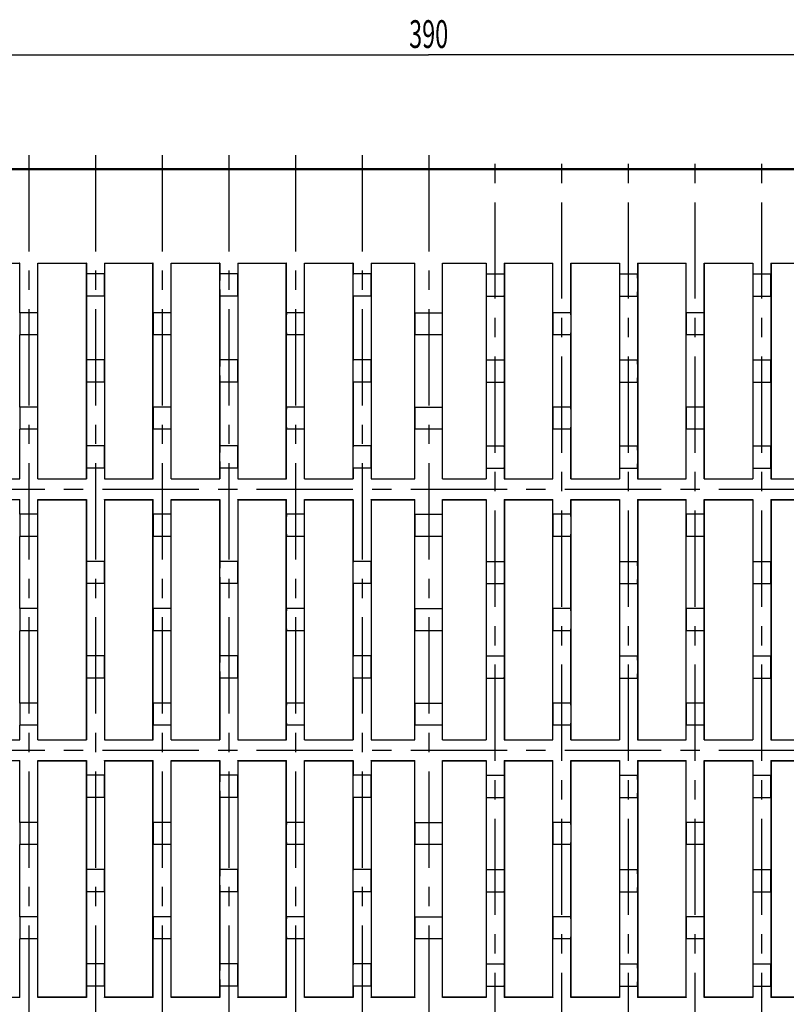
# Model space of a CAD drawing. Units: millimetres. Extents: x 0 to 841, y 0 to 594.
# Drawn here: x 280 to 418, y 289 to 466 of the extents above; entities that cross this region are included whole.
import ezdxf
from ezdxf.enums import TextEntityAlignment as Align

# ---------------------------------------------------------------- set-up
doc = ezdxf.new("R2010")
doc.units = ezdxf.units.MM
doc.header["$LTSCALE"] = 46.255
doc.linetypes.add('CENTER', pattern=[0.6, 0.375, -0.075, 0.075, -0.075])
doc.layers.get('0').update_dxf_attribs({"linetype": 'CONTINUOUS'})
for name, color, linetype in [('02___PRT_ALL_AXES', 7, 'CONTINUOUS'), ('06___PRT_ALL_SURFS', 7, 'CONTINUOUS'), ('DIMS', 7, 'CONTINUOUS')]:
    doc.layers.add(name, color=color, linetype=linetype)
doc.styles.get("Standard").update_dxf_attribs({"font": 'txt', "width": 0.5})
doc.dimstyles.new('DIMSTYLE_1', dxfattribs={"dimtxt": 5, "dimasz": 3, "dimexe": 0.18, "dimexo": 0.0625, "dimgap": 0.09, "dimtad": 1, "dimdsep": 46, "dimtxsty": 'Standard', "dimblk": '_FILLED', "dimblk1": '_FILLED', "dimblk2": '_FILLED', "dimcen": 0.09, "dimadec": 0, "dimazin": 0, "dimtp": 0.01, "dimtm": 0.01, "dimtfac": 1, "dimtofl": 0, "dimtmove": 0, "dimatfit": 3, "dimldrblk": '_FILLED', "dimfxl": 1, "dimtolj": 1, "dimarcsym": 0})

# ---------------------------------------------------------------- blocks, each defined once
blk = doc.blocks.new('_FILLED')
at = {"color": 0, "linetype": 'ByBlock'}
blk.add_solid([(0, 0), (-1, 0.2), (-1, -0.2)], dxfattribs=at)
blk = doc.blocks.new('*D1')
at = {"layer": 'DIMS', "color": 2, "linetype": 'Continuous'}
for p, q in [((158.62, 438.41), (158.62, 460.95)), ((158.62, 459.95), (353.62, 459.95)), ((548.62, 459.95), (353.62, 459.95)), ((548.62, 438.41), (548.62, 460.95))]:
    blk.add_line(p, q, dxfattribs=at)
at = {"layer": 'DIMS', "color": 2, "linetype": 'Continuous', "xscale": 3, "yscale": 3, "zscale": 3, "rotation": 180}
blk.add_blockref('_FILLED', (158.62, 459.95), dxfattribs=at)
at = {"layer": 'DIMS', "color": 2, "linetype": 'Continuous', "xscale": 3, "yscale": 3, "zscale": 3}
blk.add_blockref('_FILLED', (548.62, 459.95), dxfattribs=at)
at = {"layer": 'DIMS', "color": 2, "linetype": 'Continuous', "width": 0.619863}
blk.add_text('390', height=5, dxfattribs=at).set_placement((353.62, 461.2), align=Align.CENTER)

msp = doc.modelspace()

# ---------------------------------------------------------------- linework, layer by layer
at = {"color": 7, "linetype": 'Continuous'}
for p, q in [((547.621, 439.412), (159.621, 439.412)), ((547.446, 439.237), (159.795, 439.237)), ((271.24, 422.442), (280.001, 422.442)), ((280.001, 422.442), (279.971, 422.412)), ((280.001, 413.512), (280.001, 422.442)), ((283.24, 413.512), (283.24, 422.442)), ((283.24, 422.442), (283.271, 422.412)), ((283.24, 422.442), (292.001, 422.442)), ((283.271, 383.612), (283.271, 422.412)), ((283.271, 422.412), (291.971, 422.412)), ((292.001, 422.442), (291.971, 422.412)), ((291.971, 422.412), (291.971, 383.612)), ((292.001, 422.442), (292.001, 420.512)), ((295.24, 422.442), (295.24, 420.512)), ((295.24, 422.442), (295.271, 422.412)), ((295.24, 422.442), (304.001, 422.442)), ((295.271, 422.412), (295.271, 383.612)), ((295.271, 422.412), (303.971, 422.412)), ((304.001, 422.442), (303.971, 422.412)), ((303.971, 383.612), (303.971, 422.412)), ((304.001, 413.512), (304.001, 422.442)), ((307.24, 413.512), (307.24, 422.442)), ((307.24, 422.442), (307.271, 422.412)), ((307.24, 422.442), (316.001, 422.442)), ((307.271, 383.612), (307.271, 422.412)), ((307.271, 422.412), (315.971, 422.412)), ((316.001, 422.442), (315.971, 422.412)), ((315.971, 422.412), (315.971, 383.612)), ((316.001, 422.442), (316.001, 420.512)), ((319.24, 422.442), (319.24, 420.512)), ((319.24, 422.442), (319.271, 422.412)), ((319.24, 422.442), (328.001, 422.442)), ((319.271, 422.412), (319.271, 383.612)), ((319.271, 422.412), (327.971, 422.412)), ((328.001, 422.442), (327.971, 422.412)), ((327.971, 383.612), (327.971, 422.412)), ((328.001, 413.512), (328.001, 422.442)), ((331.24, 413.512), (331.24, 422.442)), ((331.24, 422.442), (331.271, 422.412)), ((331.24, 422.442), (340.001, 422.442)), ((331.271, 383.612), (331.271, 422.412)), ((331.271, 422.412), (339.971, 422.412)), ((340.001, 422.442), (339.971, 422.412)), ((339.971, 422.412), (339.971, 383.612)), ((340.001, 422.442), (340.001, 420.512)), ((343.24, 422.442), (343.24, 420.512)), ((343.24, 422.442), (343.271, 422.412)), ((343.24, 422.442), (351.151, 422.442)), ((343.271, 422.412), (343.271, 383.612)), ((343.271, 422.412), (351.121, 422.412)), ((351.151, 422.442), (351.121, 422.412)), ((351.121, 383.612), (351.121, 422.412)), ((351.151, 413.512), (351.151, 422.442)), ((356.09, 422.442), (356.121, 422.412)), ((356.09, 422.442), (364.001, 422.442)), ((356.121, 383.612), (356.121, 422.412)), ((356.121, 422.412), (363.971, 422.412)), ((364.001, 422.442), (363.971, 422.412)), ((363.971, 422.412), (363.971, 383.612)), ((364.001, 422.442), (364.001, 420.512)), ((367.24, 422.442), (367.24, 420.512)), ((367.24, 422.442), (367.271, 422.412)), ((367.24, 422.442), (376.001, 422.442)), ((367.271, 422.412), (367.271, 383.612)), ((367.271, 422.412), (375.971, 422.412)), ((376.001, 422.442), (375.971, 422.412)), ((375.971, 383.612), (375.971, 422.412)), ((379.24, 422.442), (379.271, 422.412)), ((379.24, 422.442), (388.001, 422.442)), ((379.271, 383.612), (379.271, 422.412)), ((379.271, 422.412), (387.971, 422.412)), ((388.001, 422.442), (387.971, 422.412)), ((387.971, 422.412), (387.971, 383.612)), ((388.001, 422.442), (388.001, 420.512)), ((391.24, 422.442), (391.24, 420.512)), ((391.24, 422.442), (400.001, 422.442)), ((391.24, 422.442), (391.271, 422.412)), ((391.271, 422.412), (391.271, 383.612)), ((391.271, 422.412), (399.971, 422.412)), ((400.001, 422.442), (399.971, 422.412)), ((399.971, 383.612), (399.971, 422.412)), ((403.24, 422.442), (412.001, 422.442)), ((403.24, 422.442), (403.271, 422.412)), ((403.271, 383.612), (403.271, 422.412)), ((403.271, 422.412), (411.971, 422.412)), ((412.001, 422.442), (411.971, 422.412)), ((411.971, 422.412), (411.971, 383.612)), ((412.001, 422.442), (412.001, 420.512)), ((415.24, 422.442), (415.24, 420.512)), ((415.24, 422.442), (424.001, 422.442)), ((415.24, 422.442), (415.271, 422.412)), ((415.271, 422.412), (415.271, 383.612)), ((415.271, 422.412), (423.971, 422.412)), ((283.24, 413.512), (280.001, 413.512)), ((307.24, 413.512), (304.001, 413.512)), ((331.24, 413.512), (328.001, 413.512)), ((351.151, 413.512), (356.09, 413.512)), ((280.001, 396.512), (280.001, 409.512)), ((283.24, 409.512), (280.001, 409.512)), ((283.24, 396.512), (283.24, 409.512)), ((304.001, 396.512), (304.001, 409.512)), ((307.24, 409.512), (304.001, 409.512)), ((307.24, 396.512), (307.24, 409.512)), ((328.001, 396.512), (328.001, 409.512)), ((331.24, 409.512), (328.001, 409.512)), ((331.24, 396.512), (331.24, 409.512)), ((351.151, 396.512), (351.151, 409.512)), ((356.09, 409.512), (351.151, 409.512)), ((283.24, 396.512), (280.001, 396.512)), ((307.24, 396.512), (304.001, 396.512)), ((331.24, 396.512), (328.001, 396.512)), ((351.151, 396.512), (356.09, 396.512)), ((280.001, 383.581), (280.001, 392.512)), ((283.24, 392.512), (280.001, 392.512)), ((283.24, 383.581), (283.24, 392.512)), ((304.001, 383.581), (304.001, 392.512)), ((307.24, 392.512), (304.001, 392.512)), ((307.24, 383.581), (307.24, 392.512)), ((328.001, 383.581), (328.001, 392.512)), ((331.24, 392.512), (328.001, 392.512)), ((331.24, 383.581), (331.24, 392.512)), ((351.151, 383.581), (351.151, 392.512)), ((356.09, 392.512), (351.151, 392.512)), ((356.09, 383.581), (356.09, 392.512)), ((376.001, 383.581), (376.001, 392.512)), ((379.24, 383.581), (379.24, 392.512)), ((400.001, 383.581), (400.001, 392.512)), ((403.24, 383.581), (403.24, 392.512)), ((292.001, 385.512), (292.001, 383.581)), ((295.24, 385.512), (295.24, 383.581)), ((316.001, 385.512), (316.001, 383.581)), ((319.24, 385.512), (319.24, 383.581)), ((340.001, 385.512), (340.001, 383.581)), ((343.24, 385.512), (343.24, 383.581)), ((364.001, 385.512), (364.001, 383.581)), ((367.24, 385.512), (367.24, 383.581)), ((388.001, 385.512), (388.001, 383.581)), ((391.24, 385.512), (391.24, 383.581)), ((412.001, 385.512), (412.001, 383.581)), ((415.24, 385.512), (415.24, 383.581)), ((271.24, 383.581), (280.001, 383.581)), ((280.001, 383.581), (279.971, 383.612)), ((283.271, 383.612), (283.24, 383.581)), ((283.24, 383.581), (292.001, 383.581)), ((283.271, 383.612), (291.971, 383.612)), ((292.001, 383.581), (291.971, 383.612)), ((295.24, 383.581), (295.271, 383.612)), ((295.24, 383.581), (304.001, 383.581)), ((295.271, 383.612), (303.971, 383.612)), ((304.001, 383.581), (303.971, 383.612)), ((307.271, 383.612), (307.24, 383.581)), ((307.24, 383.581), (316.001, 383.581)), ((307.271, 383.612), (315.971, 383.612)), ((316.001, 383.581), (315.971, 383.612)), ((319.24, 383.581), (319.271, 383.612)), ((319.24, 383.581), (328.001, 383.581)), ((319.271, 383.612), (327.971, 383.612)), ((328.001, 383.581), (327.971, 383.612)), ((331.271, 383.612), (331.24, 383.581)), ((331.24, 383.581), (340.001, 383.581)), ((331.271, 383.612), (339.971, 383.612)), ((340.001, 383.581), (339.971, 383.612)), ((343.24, 383.581), (343.271, 383.612)), ((343.24, 383.581), (351.151, 383.581)), ((343.271, 383.612), (351.121, 383.612)), ((351.121, 383.612), (351.151, 383.581)), ((356.09, 383.581), (356.121, 383.612)), ((356.09, 383.581), (364.001, 383.581)), ((356.121, 383.612), (363.971, 383.612)), ((364.001, 383.581), (363.971, 383.612)), ((367.24, 383.581), (367.271, 383.612)), ((367.24, 383.581), (376.001, 383.581)), ((367.271, 383.612), (375.971, 383.612)), ((375.971, 383.612), (376.001, 383.581)), ((379.24, 383.581), (379.271, 383.612)), ((379.24, 383.581), (388.001, 383.581)), ((379.271, 383.612), (387.971, 383.612)), ((388.001, 383.581), (387.971, 383.612)), ((391.24, 383.581), (391.271, 383.612)), ((391.24, 383.581), (400.001, 383.581)), ((391.271, 383.612), (399.971, 383.612)), ((399.971, 383.612), (400.001, 383.581)), ((403.24, 383.581), (403.271, 383.612)), ((403.24, 383.581), (412.001, 383.581)), ((403.271, 383.612), (411.971, 383.612)), ((412.001, 383.581), (411.971, 383.612)), ((415.24, 383.581), (415.271, 383.612)), ((415.24, 383.581), (424.001, 383.581)), ((415.271, 383.612), (423.971, 383.612)), ((271.24, 379.842), (280.001, 379.842)), ((280.001, 379.842), (279.971, 379.812)), ((280.001, 377.212), (280.001, 379.842)), ((283.24, 377.212), (283.24, 379.842)), ((283.271, 379.812), (283.24, 379.842)), ((283.24, 379.842), (292.001, 379.842)), ((283.271, 336.612), (283.271, 379.812)), ((283.271, 379.812), (291.971, 379.812)), ((291.971, 379.812), (292.001, 379.842)), ((291.971, 379.812), (291.971, 336.612)), ((292.001, 379.842), (292.001, 368.712)), ((295.24, 379.842), (295.24, 368.712)), ((295.271, 379.812), (295.24, 379.842)), ((295.24, 379.842), (304.001, 379.842)), ((295.271, 379.812), (295.271, 336.612)), ((295.271, 379.812), (303.971, 379.812)), ((304.001, 379.842), (303.971, 379.812)), ((303.971, 336.612), (303.971, 379.812)), ((304.001, 377.212), (304.001, 379.842)), ((307.24, 377.212), (307.24, 379.842)), ((307.271, 379.812), (307.24, 379.842)), ((307.24, 379.842), (316.001, 379.842)), ((307.271, 336.612), (307.271, 379.812)), ((307.271, 379.812), (315.971, 379.812)), ((315.971, 379.812), (316.001, 379.842)), ((315.971, 379.812), (315.971, 336.612)), ((316.001, 379.842), (316.001, 368.712)), ((319.24, 379.842), (319.24, 368.712)), ((319.271, 379.812), (319.24, 379.842)), ((319.24, 379.842), (328.001, 379.842)), ((319.271, 379.812), (319.271, 336.612)), ((319.271, 379.812), (327.971, 379.812)), ((328.001, 379.842), (327.971, 379.812)), ((327.971, 336.612), (327.971, 379.812)), ((328.001, 377.212), (328.001, 379.842)), ((331.24, 377.212), (331.24, 379.842)), ((331.271, 379.812), (331.24, 379.842)), ((331.24, 379.842), (340.001, 379.842)), ((331.271, 336.612), (331.271, 379.812)), ((331.271, 379.812), (339.971, 379.812)), ((339.971, 379.812), (340.001, 379.842)), ((339.971, 379.812), (339.971, 336.612)), ((340.001, 379.842), (340.001, 368.712)), ((343.24, 379.842), (343.24, 368.712)), ((343.271, 379.812), (343.24, 379.842)), ((343.24, 379.842), (351.151, 379.842)), ((343.271, 379.812), (343.271, 336.612)), ((343.271, 379.812), (351.121, 379.812)), ((351.121, 379.812), (351.151, 379.842)), ((351.121, 336.612), (351.121, 379.812)), ((351.151, 377.212), (351.151, 379.842)), ((356.09, 377.212), (356.09, 379.842)), ((356.09, 379.842), (356.121, 379.812)), ((356.09, 379.842), (364.001, 379.842)), ((356.121, 336.612), (356.121, 379.812)), ((356.121, 379.812), (363.971, 379.812)), ((363.971, 379.812), (364.001, 379.842)), ((363.971, 379.812), (363.971, 336.612)), ((364.001, 379.842), (364.001, 368.712)), ((367.24, 379.842), (367.24, 368.712)), ((367.271, 379.812), (367.24, 379.842)), ((367.24, 379.842), (376.001, 379.842)), ((367.271, 379.812), (367.271, 336.612)), ((367.271, 379.812), (375.971, 379.812)), ((375.971, 379.812), (376.001, 379.842)), ((375.971, 336.612), (375.971, 379.812)), ((376.001, 377.212), (376.001, 379.842)), ((379.24, 377.212), (379.24, 379.842)), ((379.24, 379.842), (379.271, 379.812)), ((379.24, 379.842), (388.001, 379.842)), ((379.271, 336.612), (379.271, 379.812)), ((379.271, 379.812), (387.971, 379.812)), ((387.971, 379.812), (388.001, 379.842)), ((387.971, 379.812), (387.971, 336.612)), ((388.001, 379.842), (388.001, 368.712)), ((391.24, 379.842), (391.24, 368.712)), ((391.24, 379.842), (400.001, 379.842)), ((391.271, 379.812), (391.24, 379.842)), ((391.271, 379.812), (391.271, 336.612)), ((391.271, 379.812), (399.971, 379.812)), ((399.971, 379.812), (400.001, 379.842)), ((399.971, 336.612), (399.971, 379.812)), ((400.001, 377.212), (400.001, 379.842)), ((403.24, 377.212), (403.24, 379.842)), ((403.24, 379.842), (412.001, 379.842)), ((403.24, 379.842), (403.271, 379.812)), ((403.271, 336.612), (403.271, 379.812)), ((403.271, 379.812), (411.971, 379.812)), ((411.971, 379.812), (412.001, 379.842)), ((411.971, 379.812), (411.971, 336.612)), ((412.001, 379.842), (412.001, 368.712)), ((415.24, 379.842), (415.24, 368.712)), ((415.24, 379.842), (424.001, 379.842)), ((415.271, 379.812), (415.24, 379.842)), ((415.271, 379.812), (415.271, 336.612)), ((415.271, 379.812), (423.971, 379.812)), ((283.24, 377.212), (280.001, 377.212)), ((307.24, 377.212), (304.001, 377.212)), ((331.24, 377.212), (328.001, 377.212)), ((351.151, 377.212), (356.09, 377.212)), ((280.001, 360.212), (280.001, 373.212)), ((283.24, 373.212), (280.001, 373.212)), ((283.24, 360.212), (283.24, 373.212)), ((304.001, 360.212), (304.001, 373.212)), ((307.24, 373.212), (304.001, 373.212)), ((307.24, 360.212), (307.24, 373.212)), ((328.001, 360.212), (328.001, 373.212)), ((331.24, 373.212), (328.001, 373.212)), ((331.24, 360.212), (331.24, 373.212)), ((351.151, 360.212), (351.151, 373.212)), ((356.09, 373.212), (351.151, 373.212)), ((283.24, 360.212), (280.001, 360.212)), ((307.24, 360.212), (304.001, 360.212)), ((331.24, 360.212), (328.001, 360.212)), ((351.151, 360.212), (356.09, 360.212)), ((280.001, 343.212), (280.001, 356.212)), ((283.24, 356.212), (280.001, 356.212)), ((283.24, 343.212), (283.24, 356.212)), ((304.001, 343.212), (304.001, 356.212)), ((307.24, 356.212), (304.001, 356.212)), ((307.24, 343.212), (307.24, 356.212)), ((328.001, 343.212), (328.001, 356.212)), ((331.24, 356.212), (328.001, 356.212)), ((331.24, 343.212), (331.24, 356.212)), ((351.151, 343.212), (351.151, 356.212)), ((356.09, 356.212), (351.151, 356.212)), ((292.001, 347.712), (292.001, 336.581)), ((295.24, 347.712), (295.24, 336.581)), ((316.001, 347.712), (316.001, 336.581)), ((319.24, 347.712), (319.24, 336.581)), ((340.001, 347.712), (340.001, 336.581)), ((343.24, 347.712), (343.24, 336.581)), ((364.001, 347.712), (364.001, 336.581)), ((367.24, 347.712), (367.24, 336.581)), ((388.001, 347.712), (388.001, 336.581)), ((391.24, 347.712), (391.24, 336.581)), ((412.001, 347.712), (412.001, 336.581)), ((415.24, 347.712), (415.24, 336.581)), ((283.24, 343.212), (280.001, 343.212)), ((307.24, 343.212), (304.001, 343.212)), ((331.24, 343.212), (328.001, 343.212)), ((351.151, 343.212), (356.09, 343.212)), ((280.001, 336.581), (280.001, 339.212)), ((283.24, 339.212), (280.001, 339.212)), ((283.24, 336.581), (283.24, 339.212)), ((304.001, 336.581), (304.001, 339.212)), ((307.24, 339.212), (304.001, 339.212)), ((307.24, 336.581), (307.24, 339.212)), ((328.001, 336.581), (328.001, 339.212)), ((331.24, 339.212), (328.001, 339.212)), ((331.24, 336.581), (331.24, 339.212)), ((351.151, 336.581), (351.151, 339.212)), ((356.09, 339.212), (351.151, 339.212)), ((356.09, 336.581), (356.09, 339.212)), ((376.001, 336.581), (376.001, 339.212)), ((379.24, 336.581), (379.24, 339.212)), ((400.001, 336.581), (400.001, 339.212)), ((403.24, 336.581), (403.24, 339.212)), ((271.24, 336.581), (280.001, 336.581)), ((280.001, 336.581), (279.971, 336.612)), ((283.271, 336.612), (283.24, 336.581)), ((283.24, 336.581), (292.001, 336.581)), ((283.271, 336.612), (291.971, 336.612)), ((292.001, 336.581), (291.971, 336.612)), ((295.24, 336.581), (295.271, 336.612)), ((295.24, 336.581), (304.001, 336.581)), ((295.271, 336.612), (303.971, 336.612)), ((304.001, 336.581), (303.971, 336.612)), ((307.271, 336.612), (307.24, 336.581)), ((307.24, 336.581), (316.001, 336.581)), ((307.271, 336.612), (315.971, 336.612)), ((316.001, 336.581), (315.971, 336.612)), ((319.24, 336.581), (319.271, 336.612)), ((319.24, 336.581), (328.001, 336.581)), ((319.271, 336.612), (327.971, 336.612)), ((328.001, 336.581), (327.971, 336.612)), ((331.271, 336.612), (331.24, 336.581)), ((331.24, 336.581), (340.001, 336.581)), ((331.271, 336.612), (339.971, 336.612)), ((340.001, 336.581), (339.971, 336.612)), ((343.24, 336.581), (343.271, 336.612)), ((343.24, 336.581), (351.151, 336.581)), ((343.271, 336.612), (351.121, 336.612)), ((351.121, 336.612), (351.151, 336.581)), ((356.09, 336.581), (356.121, 336.612)), ((356.09, 336.581), (364.001, 336.581)), ((356.121, 336.612), (363.971, 336.612)), ((364.001, 336.581), (363.971, 336.612)), ((367.24, 336.581), (367.271, 336.612)), ((367.24, 336.581), (376.001, 336.581)), ((367.271, 336.612), (375.971, 336.612)), ((375.971, 336.612), (376.001, 336.581)), ((379.24, 336.581), (379.271, 336.612)), ((379.24, 336.581), (388.001, 336.581)), ((379.271, 336.612), (387.971, 336.612)), ((388.001, 336.581), (387.971, 336.612)), ((391.24, 336.581), (391.271, 336.612)), ((391.24, 336.581), (400.001, 336.581)), ((391.271, 336.612), (399.971, 336.612)), ((399.971, 336.612), (400.001, 336.581)), ((403.24, 336.581), (403.271, 336.612)), ((403.24, 336.581), (412.001, 336.581)), ((403.271, 336.612), (411.971, 336.612)), ((412.001, 336.581), (411.971, 336.612)), ((415.24, 336.581), (415.271, 336.612)), ((415.24, 336.581), (424.001, 336.581)), ((415.271, 336.612), (423.971, 336.612)), ((271.24, 332.842), (280.001, 332.842)), ((280.001, 332.842), (279.971, 332.812)), ((280.001, 321.712), (280.001, 332.842)), ((283.24, 321.712), (283.24, 332.842)), ((283.271, 332.812), (283.24, 332.842)), ((283.24, 332.842), (292.001, 332.842)), ((283.271, 290.212), (283.271, 332.812)), ((283.271, 332.812), (291.971, 332.812)), ((291.971, 332.812), (292.001, 332.842)), ((291.971, 332.812), (291.971, 290.212)), ((292.001, 332.842), (292.001, 330.212)), ((295.24, 332.842), (295.24, 330.212)), ((295.271, 332.812), (295.24, 332.842)), ((295.24, 332.842), (304.001, 332.842)), ((295.271, 332.812), (295.271, 290.212)), ((295.271, 332.812), (303.971, 332.812)), ((304.001, 332.842), (303.971, 332.812)), ((303.971, 290.212), (303.971, 332.812)), ((304.001, 321.712), (304.001, 332.842)), ((307.24, 321.712), (307.24, 332.842)), ((307.271, 332.812), (307.24, 332.842)), ((307.24, 332.842), (316.001, 332.842)), ((307.271, 290.212), (307.271, 332.812)), ((307.271, 332.812), (315.971, 332.812)), ((315.971, 332.812), (316.001, 332.842)), ((315.971, 332.812), (315.971, 290.212)), ((316.001, 332.842), (316.001, 330.212)), ((319.24, 332.842), (319.24, 330.212)), ((319.271, 332.812), (319.24, 332.842)), ((319.24, 332.842), (328.001, 332.842)), ((319.271, 332.812), (319.271, 290.212)), ((319.271, 332.812), (327.971, 332.812)), ((328.001, 332.842), (327.971, 332.812)), ((327.971, 290.212), (327.971, 332.812)), ((328.001, 321.712), (328.001, 332.842)), ((331.24, 321.712), (331.24, 332.842)), ((331.271, 332.812), (331.24, 332.842)), ((331.24, 332.842), (340.001, 332.842)), ((331.271, 290.212), (331.271, 332.812)), ((331.271, 332.812), (339.971, 332.812)), ((339.971, 332.812), (340.001, 332.842)), ((339.971, 332.812), (339.971, 290.212)), ((340.001, 332.842), (340.001, 330.212)), ((343.24, 332.842), (343.24, 330.212)), ((343.271, 332.812), (343.24, 332.842)), ((343.24, 332.842), (351.151, 332.842)), ((343.271, 332.812), (343.271, 290.212)), ((343.271, 332.812), (351.121, 332.812)), ((351.121, 332.812), (351.151, 332.842)), ((351.121, 290.212), (351.121, 332.812)), ((351.151, 321.712), (351.151, 332.842)), ((356.09, 321.712), (356.09, 332.842)), ((356.09, 332.842), (356.121, 332.812)), ((356.09, 332.842), (364.001, 332.842)), ((356.121, 290.212), (356.121, 332.812)), ((356.121, 332.812), (363.971, 332.812)), ((363.971, 332.812), (364.001, 332.842)), ((363.971, 332.812), (363.971, 290.212)), ((364.001, 332.842), (364.001, 330.212)), ((367.24, 332.842), (367.24, 330.212)), ((367.24, 332.842), (376.001, 332.842)), ((367.271, 332.812), (367.24, 332.842)), ((367.271, 332.812), (367.271, 290.212)), ((367.271, 332.812), (375.971, 332.812)), ((375.971, 332.812), (376.001, 332.842)), ((375.971, 290.212), (375.971, 332.812)), ((376.001, 321.712), (376.001, 332.842)), ((379.24, 321.712), (379.24, 332.842)), ((379.24, 332.842), (388.001, 332.842)), ((379.24, 332.842), (379.271, 332.812)), ((379.271, 290.212), (379.271, 332.812)), ((379.271, 332.812), (387.971, 332.812)), ((387.971, 332.812), (388.001, 332.842)), ((387.971, 332.812), (387.971, 290.212)), ((388.001, 332.842), (388.001, 330.212)), ((391.24, 332.842), (391.24, 330.212)), ((391.24, 332.842), (400.001, 332.842)), ((391.271, 332.812), (391.24, 332.842)), ((391.271, 332.812), (391.271, 290.212)), ((391.271, 332.812), (399.971, 332.812)), ((399.971, 332.812), (400.001, 332.842)), ((399.971, 290.212), (399.971, 332.812)), ((400.001, 321.712), (400.001, 332.842)), ((403.24, 321.712), (403.24, 332.842)), ((403.24, 332.842), (412.001, 332.842)), ((403.24, 332.842), (403.271, 332.812)), ((403.271, 290.212), (403.271, 332.812)), ((403.271, 332.812), (411.971, 332.812)), ((411.971, 332.812), (412.001, 332.842)), ((411.971, 332.812), (411.971, 290.212)), ((412.001, 332.842), (412.001, 330.212)), ((415.24, 332.842), (424.001, 332.842)), ((415.24, 332.842), (415.24, 330.212)), ((415.271, 332.812), (415.24, 332.842)), ((415.271, 332.812), (423.971, 332.812)), ((415.271, 332.812), (415.271, 290.212)), ((283.24, 321.712), (280.001, 321.712)), ((307.24, 321.712), (304.001, 321.712)), ((331.24, 321.712), (328.001, 321.712)), ((351.151, 321.712), (356.09, 321.712)), ((280.001, 304.712), (280.001, 317.712)), ((283.24, 317.712), (280.001, 317.712)), ((283.24, 304.712), (283.24, 317.712)), ((304.001, 304.712), (304.001, 317.712)), ((307.24, 317.712), (304.001, 317.712)), ((307.24, 304.712), (307.24, 317.712)), ((328.001, 304.712), (328.001, 317.712)), ((331.24, 317.712), (328.001, 317.712)), ((331.24, 304.712), (331.24, 317.712)), ((351.151, 304.712), (351.151, 317.712)), ((356.09, 317.712), (351.151, 317.712)), ((283.24, 304.712), (280.001, 304.712)), ((307.24, 304.712), (304.001, 304.712)), ((331.24, 304.712), (328.001, 304.712)), ((351.151, 304.712), (356.09, 304.712)), ((280.001, 290.181), (280.001, 300.712)), ((283.24, 300.712), (280.001, 300.712)), ((283.24, 290.181), (283.24, 300.712)), ((304.001, 290.181), (304.001, 300.712)), ((307.24, 300.712), (304.001, 300.712)), ((307.24, 290.181), (307.24, 300.712)), ((328.001, 290.181), (328.001, 300.712)), ((331.24, 300.712), (328.001, 300.712)), ((331.24, 290.181), (331.24, 300.712)), ((351.151, 290.181), (351.151, 300.712)), ((356.09, 300.712), (351.151, 300.712)), ((356.09, 290.181), (356.09, 300.712)), ((376.001, 290.181), (376.001, 300.712)), ((379.24, 290.181), (379.24, 300.712)), ((400.001, 290.181), (400.001, 300.712)), ((403.24, 290.181), (403.24, 300.712)), ((292.001, 292.212), (292.001, 290.181)), ((295.24, 292.212), (295.24, 290.181)), ((316.001, 292.212), (316.001, 290.181)), ((319.24, 292.212), (319.24, 290.181)), ((340.001, 292.212), (340.001, 290.181)), ((343.24, 292.212), (343.24, 290.181)), ((364.001, 292.212), (364.001, 290.181)), ((367.24, 292.212), (367.24, 290.181)), ((388.001, 292.212), (388.001, 290.181)), ((391.24, 292.212), (391.24, 290.181)), ((412.001, 292.212), (412.001, 290.181)), ((415.24, 292.212), (415.24, 290.181)), ((280.001, 290.181), (271.24, 290.181)), ((280.001, 290.181), (279.971, 290.212)), ((283.271, 290.212), (283.24, 290.181)), ((292.001, 290.181), (283.24, 290.181)), ((291.971, 290.212), (283.271, 290.212)), ((291.971, 290.212), (292.001, 290.181)), ((295.24, 290.181), (295.271, 290.212)), ((304.001, 290.181), (295.24, 290.181)), ((303.971, 290.212), (295.271, 290.212)), ((304.001, 290.181), (303.971, 290.212)), ((307.271, 290.212), (307.24, 290.181)), ((316.001, 290.181), (307.24, 290.181)), ((315.971, 290.212), (307.271, 290.212)), ((315.971, 290.212), (316.001, 290.181)), ((319.24, 290.181), (319.271, 290.212)), ((328.001, 290.181), (319.24, 290.181)), ((327.971, 290.212), (319.271, 290.212)), ((328.001, 290.181), (327.971, 290.212)), ((331.271, 290.212), (331.24, 290.181)), ((340.001, 290.181), (331.24, 290.181)), ((339.971, 290.212), (331.271, 290.212)), ((339.971, 290.212), (340.001, 290.181)), ((343.24, 290.181), (343.271, 290.212)), ((351.151, 290.181), (343.24, 290.181)), ((351.121, 290.212), (343.271, 290.212)), ((351.121, 290.212), (351.151, 290.181)), ((356.09, 290.181), (356.121, 290.212)), ((364.001, 290.181), (356.09, 290.181)), ((363.971, 290.212), (356.121, 290.212)), ((364.001, 290.181), (363.971, 290.212)), ((367.271, 290.212), (367.24, 290.181)), ((376.001, 290.181), (367.24, 290.181)), ((375.971, 290.212), (367.271, 290.212)), ((375.971, 290.212), (376.001, 290.181)), ((379.24, 290.181), (379.271, 290.212)), ((388.001, 290.181), (379.24, 290.181)), ((387.971, 290.212), (379.271, 290.212)), ((388.001, 290.181), (387.971, 290.212)), ((391.271, 290.212), (391.24, 290.181)), ((400.001, 290.181), (391.24, 290.181)), ((399.971, 290.212), (391.271, 290.212)), ((399.971, 290.212), (400.001, 290.181)), ((403.24, 290.181), (403.271, 290.212)), ((412.001, 290.181), (403.24, 290.181)), ((411.971, 290.212), (403.271, 290.212)), ((412.001, 290.181), (411.971, 290.212)), ((415.271, 290.212), (415.24, 290.181)), ((424.001, 290.181), (415.24, 290.181)), ((423.971, 290.212), (415.271, 290.212))]:
    msp.add_line(p, q, dxfattribs=at)
for centre, start_param, end_param in [((280.001, 411.512), 0, 3.1415927), ((283.24, 411.512), -3.1415927, 0), ((304.001, 411.512), 0, 3.1415927), ((307.24, 411.512), -3.1415927, 0), ((328.001, 411.512), 0, 3.1415927), ((331.24, 411.512), -3.1415927, 0), ((351.151, 411.512), 0, 3.1415927), ((280.001, 394.512), 0, 3.1415927), ((283.24, 394.512), -3.1415927, 0), ((304.001, 394.512), 0, 3.1415927), ((307.24, 394.512), -3.1415927, 0), ((328.001, 394.512), 0, 3.1415927), ((331.24, 394.512), -3.1415927, 0), ((351.151, 394.512), 0, 3.1415927), ((280.001, 375.212), 0, 3.1415927), ((283.24, 375.212), -3.1415927, 0), ((304.001, 375.212), 0, 3.1415927), ((307.24, 375.212), -3.1415927, 0), ((328.001, 375.212), 0, 3.1415927), ((331.24, 375.212), -3.1415927, 0), ((351.151, 375.212), 0, 3.1415927), ((280.001, 358.212), 0, 3.1415927), ((283.24, 358.212), -3.1415927, 0), ((304.001, 358.212), 0, 3.1415927), ((307.24, 358.212), -3.1415927, 0), ((328.001, 358.212), 0, 3.1415927), ((331.24, 358.212), -3.1415927, 0), ((351.151, 358.212), 0, 3.1415927), ((280.001, 341.212), 0, 3.1415927), ((283.24, 341.212), -3.1415927, 0), ((304.001, 341.212), 0, 3.1415927), ((307.24, 341.212), -3.1415927, 0), ((328.001, 341.212), 0, 3.1415927), ((331.24, 341.212), -3.1415927, 0), ((351.151, 341.212), 0, 3.1415927), ((280.001, 319.712), 0, 3.1415927), ((283.24, 319.712), -3.1415927, 0), ((304.001, 319.712), 0, 3.1415927), ((307.24, 319.712), -3.1415927, 0), ((328.001, 319.712), 0, 3.1415927), ((331.24, 319.712), -3.1415927, 0), ((351.151, 319.712), 0, 3.1415927), ((280.001, 302.712), 0, 3.1415927), ((283.24, 302.712), -3.1415927, 0), ((304.001, 302.712), 0, 3.1415927), ((307.24, 302.712), -3.1415927, 0), ((328.001, 302.712), 0, 3.1415927), ((331.24, 302.712), -3.1415927, 0), ((351.151, 302.712), 0, 3.1415927)]:
    msp.add_ellipse(centre, major_axis=(0, 2), ratio=0.0087269, start_param=start_param, end_param=end_param, dxfattribs=at)
at = {"layer": '02___PRT_ALL_AXES', "color": 2, "linetype": 'CENTER'}
for p, q in [((281.621, 441.912), (281.621, 138.517)), ((293.621, 441.912), (293.621, 138.517)), ((305.621, 441.912), (305.621, 138.517)), ((317.621, 441.912), (317.621, 138.517)), ((329.621, 441.912), (329.621, 138.517)), ((341.621, 441.912), (341.621, 138.517)), ((353.621, 441.912), (353.621, 138.517)), ((365.621, 138.517), (365.621, 441.912)), ((377.621, 138.517), (377.621, 441.912)), ((389.621, 138.517), (389.621, 441.912)), ((401.621, 138.517), (401.621, 441.912)), ((413.621, 138.517), (413.621, 441.912)), ((156.121, 381.712), (554.579, 381.712)), ((156.121, 334.712), (554.855, 334.712))]:
    msp.add_line(p, q, dxfattribs=at)
at = {"layer": '02___PRT_ALL_AXES', "color": 7, "linetype": 'Continuous'}
for p, q in [((356.09, 413.512), (356.09, 422.442)), ((376.001, 413.512), (376.001, 422.442)), ((379.24, 413.512), (379.24, 422.442)), ((400.001, 413.512), (400.001, 422.442)), ((403.24, 413.512), (403.24, 422.442)), ((379.24, 413.512), (376.001, 413.512)), ((403.24, 413.512), (400.001, 413.512)), ((356.09, 396.512), (356.09, 409.512)), ((376.001, 396.512), (376.001, 409.512)), ((379.24, 409.512), (376.001, 409.512)), ((379.24, 396.512), (379.24, 409.512)), ((400.001, 396.512), (400.001, 409.512)), ((403.24, 409.512), (400.001, 409.512)), ((403.24, 396.512), (403.24, 409.512)), ((379.24, 396.512), (376.001, 396.512)), ((403.24, 396.512), (400.001, 396.512)), ((379.24, 392.512), (376.001, 392.512)), ((403.24, 392.512), (400.001, 392.512)), ((379.24, 377.212), (376.001, 377.212)), ((403.24, 377.212), (400.001, 377.212)), ((356.09, 360.212), (356.09, 373.212)), ((376.001, 360.212), (376.001, 373.212)), ((379.24, 373.212), (376.001, 373.212)), ((379.24, 360.212), (379.24, 373.212)), ((400.001, 360.212), (400.001, 373.212)), ((403.24, 373.212), (400.001, 373.212)), ((403.24, 360.212), (403.24, 373.212)), ((379.24, 360.212), (376.001, 360.212)), ((403.24, 360.212), (400.001, 360.212)), ((356.09, 343.212), (356.09, 356.212)), ((376.001, 343.212), (376.001, 356.212)), ((379.24, 356.212), (376.001, 356.212)), ((379.24, 343.212), (379.24, 356.212)), ((400.001, 343.212), (400.001, 356.212)), ((403.24, 356.212), (400.001, 356.212)), ((403.24, 343.212), (403.24, 356.212)), ((379.24, 343.212), (376.001, 343.212)), ((403.24, 343.212), (400.001, 343.212)), ((379.24, 339.212), (376.001, 339.212)), ((403.24, 339.212), (400.001, 339.212)), ((379.24, 321.712), (376.001, 321.712)), ((403.24, 321.712), (400.001, 321.712)), ((356.09, 304.712), (356.09, 317.712)), ((376.001, 304.712), (376.001, 317.712)), ((379.24, 317.712), (376.001, 317.712)), ((379.24, 304.712), (379.24, 317.712)), ((403.24, 317.712), (400.001, 317.712)), ((400.001, 304.712), (400.001, 317.712)), ((403.24, 304.712), (403.24, 317.712)), ((379.24, 304.712), (376.001, 304.712)), ((403.24, 304.712), (400.001, 304.712)), ((379.24, 300.712), (376.001, 300.712)), ((403.24, 300.712), (400.001, 300.712))]:
    msp.add_line(p, q, dxfattribs=at)
for centre, start_param, end_param in [((356.09, 411.512), -3.1415927, 0), ((376.001, 411.512), 0, 3.1415927), ((379.24, 411.512), -3.1415927, 0), ((400.001, 411.512), 0, 3.1415927), ((403.24, 411.512), -3.1415927, 0), ((356.09, 394.512), -3.1415927, 0), ((376.001, 394.512), 0, 3.1415927), ((379.24, 394.512), -3.1415927, 0), ((400.001, 394.512), 0, 3.1415927), ((403.24, 394.512), -3.1415927, 0), ((356.09, 375.212), -3.1415927, 0), ((376.001, 375.212), 0, 3.1415927), ((379.24, 375.212), -3.1415927, 0), ((400.001, 375.212), 0, 3.1415927), ((403.24, 375.212), -3.1415927, 0), ((356.09, 358.212), -3.1415927, 0), ((376.001, 358.212), 0, 3.1415927), ((379.24, 358.212), -3.1415927, 0), ((400.001, 358.212), 0, 3.1415927), ((403.24, 358.212), -3.1415927, 0), ((356.09, 341.212), -3.1415927, 0), ((376.001, 341.212), 0, 3.1415927), ((379.24, 341.212), -3.1415927, 0), ((400.001, 341.212), 0, 3.1415927), ((403.24, 341.212), -3.1415927, 0), ((356.09, 319.712), -3.1415927, 0), ((376.001, 319.712), 0, 3.1415927), ((379.24, 319.712), -3.1415927, 0), ((400.001, 319.712), 0, 3.1415927), ((403.24, 319.712), -3.1415927, 0), ((356.09, 302.712), -3.1415927, 0), ((376.001, 302.712), 0, 3.1415927), ((379.24, 302.712), -3.1415927, 0), ((400.001, 302.712), 0, 3.1415927), ((403.24, 302.712), -3.1415927, 0)]:
    msp.add_ellipse(centre, major_axis=(0, 2), ratio=0.0087269, start_param=start_param, end_param=end_param, dxfattribs=at)
at = {"layer": '06___PRT_ALL_SURFS', "color": 7, "linetype": 'Continuous'}
for p, q in [((295.24, 420.512), (292.001, 420.512)), ((319.24, 420.512), (316.001, 420.512)), ((343.24, 420.512), (340.001, 420.512)), ((364.001, 420.512), (367.24, 420.512)), ((388.001, 420.512), (391.24, 420.512)), ((412.001, 420.512), (415.24, 420.512)), ((292.001, 416.512), (292.001, 405.012)), ((295.24, 416.512), (292.001, 416.512)), ((295.24, 416.512), (295.24, 405.012)), ((316.001, 416.512), (316.001, 405.012)), ((319.24, 416.512), (316.001, 416.512)), ((319.24, 416.512), (319.24, 405.012)), ((340.001, 416.512), (340.001, 405.012)), ((343.24, 416.512), (340.001, 416.512)), ((343.24, 416.512), (343.24, 405.012)), ((364.001, 416.512), (364.001, 405.012)), ((364.001, 416.512), (367.24, 416.512)), ((367.24, 416.512), (367.24, 405.012)), ((388.001, 416.512), (388.001, 405.012)), ((388.001, 416.512), (391.24, 416.512)), ((391.24, 416.512), (391.24, 405.012)), ((412.001, 416.512), (412.001, 405.012)), ((412.001, 416.512), (415.24, 416.512)), ((415.24, 416.512), (415.24, 405.012)), ((295.24, 405.012), (292.001, 405.012)), ((319.24, 405.012), (316.001, 405.012)), ((343.24, 405.012), (340.001, 405.012)), ((364.001, 405.012), (367.24, 405.012)), ((388.001, 405.012), (391.24, 405.012)), ((412.001, 405.012), (415.24, 405.012)), ((292.001, 401.012), (292.001, 389.512)), ((295.24, 401.012), (292.001, 401.012)), ((295.24, 401.012), (295.24, 389.512)), ((316.001, 401.012), (316.001, 389.512)), ((319.24, 401.012), (316.001, 401.012)), ((319.24, 401.012), (319.24, 389.512)), ((340.001, 401.012), (340.001, 389.512)), ((343.24, 401.012), (340.001, 401.012)), ((343.24, 401.012), (343.24, 389.512)), ((364.001, 401.012), (364.001, 389.512)), ((364.001, 401.012), (367.24, 401.012)), ((367.24, 401.012), (367.24, 389.512)), ((388.001, 401.012), (388.001, 389.512)), ((388.001, 401.012), (391.24, 401.012)), ((391.24, 401.012), (391.24, 389.512)), ((412.001, 401.012), (412.001, 389.512)), ((412.001, 401.012), (415.24, 401.012)), ((415.24, 401.012), (415.24, 389.512)), ((295.24, 389.512), (292.001, 389.512)), ((319.24, 389.512), (316.001, 389.512)), ((343.24, 389.512), (340.001, 389.512)), ((364.001, 389.512), (367.24, 389.512)), ((388.001, 389.512), (391.24, 389.512)), ((412.001, 389.512), (415.24, 389.512)), ((295.24, 385.512), (292.001, 385.512)), ((319.24, 385.512), (316.001, 385.512)), ((343.24, 385.512), (340.001, 385.512)), ((364.001, 385.512), (367.24, 385.512)), ((388.001, 385.512), (391.24, 385.512)), ((412.001, 385.512), (415.24, 385.512)), ((295.24, 368.712), (292.001, 368.712)), ((319.24, 368.712), (316.001, 368.712)), ((343.24, 368.712), (340.001, 368.712)), ((364.001, 368.712), (367.24, 368.712)), ((388.001, 368.712), (391.24, 368.712)), ((412.001, 368.712), (415.24, 368.712)), ((292.001, 364.712), (292.001, 351.712)), ((295.24, 364.712), (292.001, 364.712)), ((295.24, 364.712), (295.24, 351.712)), ((316.001, 364.712), (316.001, 351.712)), ((319.24, 364.712), (316.001, 364.712)), ((319.24, 364.712), (319.24, 351.712)), ((340.001, 364.712), (340.001, 351.712)), ((343.24, 364.712), (340.001, 364.712)), ((343.24, 364.712), (343.24, 351.712)), ((364.001, 364.712), (364.001, 351.712)), ((364.001, 364.712), (367.24, 364.712)), ((367.24, 364.712), (367.24, 351.712)), ((388.001, 364.712), (388.001, 351.712)), ((388.001, 364.712), (391.24, 364.712)), ((391.24, 364.712), (391.24, 351.712)), ((412.001, 364.712), (412.001, 351.712)), ((412.001, 364.712), (415.24, 364.712)), ((415.24, 364.712), (415.24, 351.712)), ((295.24, 351.712), (292.001, 351.712)), ((319.24, 351.712), (316.001, 351.712)), ((343.24, 351.712), (340.001, 351.712)), ((364.001, 351.712), (367.24, 351.712)), ((388.001, 351.712), (391.24, 351.712)), ((412.001, 351.712), (415.24, 351.712)), ((295.24, 347.712), (292.001, 347.712)), ((319.24, 347.712), (316.001, 347.712)), ((343.24, 347.712), (340.001, 347.712)), ((364.001, 347.712), (367.24, 347.712)), ((388.001, 347.712), (391.24, 347.712)), ((412.001, 347.712), (415.24, 347.712)), ((295.24, 330.212), (292.001, 330.212)), ((319.24, 330.212), (316.001, 330.212)), ((343.24, 330.212), (340.001, 330.212)), ((364.001, 330.212), (367.24, 330.212)), ((388.001, 330.212), (391.24, 330.212)), ((412.001, 330.212), (415.24, 330.212)), ((292.001, 326.212), (292.001, 313.212)), ((295.24, 326.212), (292.001, 326.212)), ((295.24, 326.212), (295.24, 313.212)), ((316.001, 326.212), (316.001, 313.212)), ((319.24, 326.212), (316.001, 326.212)), ((319.24, 326.212), (319.24, 313.212)), ((340.001, 326.212), (340.001, 313.212)), ((343.24, 326.212), (340.001, 326.212)), ((343.24, 326.212), (343.24, 313.212)), ((364.001, 326.212), (364.001, 313.212)), ((364.001, 326.212), (367.24, 326.212)), ((367.24, 326.212), (367.24, 313.212)), ((388.001, 326.212), (388.001, 313.212)), ((388.001, 326.212), (391.24, 326.212)), ((391.24, 326.212), (391.24, 313.212)), ((412.001, 326.212), (415.24, 326.212)), ((412.001, 326.212), (412.001, 313.212)), ((415.24, 326.212), (415.24, 313.212)), ((295.24, 313.212), (292.001, 313.212)), ((319.24, 313.212), (316.001, 313.212)), ((343.24, 313.212), (340.001, 313.212)), ((364.001, 313.212), (367.24, 313.212)), ((388.001, 313.212), (391.24, 313.212)), ((412.001, 313.212), (415.24, 313.212)), ((292.001, 309.212), (292.001, 296.212)), ((295.24, 309.212), (292.001, 309.212)), ((295.24, 309.212), (295.24, 296.212)), ((316.001, 309.212), (316.001, 296.212)), ((319.24, 309.212), (316.001, 309.212)), ((319.24, 309.212), (319.24, 296.212)), ((340.001, 309.212), (340.001, 296.212)), ((343.24, 309.212), (340.001, 309.212)), ((343.24, 309.212), (343.24, 296.212)), ((364.001, 309.212), (364.001, 296.212)), ((364.001, 309.212), (367.24, 309.212)), ((367.24, 309.212), (367.24, 296.212)), ((388.001, 309.212), (388.001, 296.212)), ((388.001, 309.212), (391.24, 309.212)), ((391.24, 309.212), (391.24, 296.212)), ((412.001, 309.212), (415.24, 309.212)), ((412.001, 309.212), (412.001, 296.212)), ((415.24, 309.212), (415.24, 296.212)), ((295.24, 296.212), (292.001, 296.212)), ((319.24, 296.212), (316.001, 296.212)), ((343.24, 296.212), (340.001, 296.212)), ((364.001, 296.212), (367.24, 296.212)), ((388.001, 296.212), (391.24, 296.212)), ((412.001, 296.212), (415.24, 296.212)), ((295.24, 292.212), (292.001, 292.212)), ((319.24, 292.212), (316.001, 292.212)), ((343.24, 292.212), (340.001, 292.212)), ((364.001, 292.212), (367.24, 292.212)), ((388.001, 292.212), (391.24, 292.212)), ((412.001, 292.212), (415.24, 292.212))]:
    msp.add_line(p, q, dxfattribs=at)
for centre, start_param, end_param in [((292.001, 418.512), 0, 3.1415927), ((295.24, 418.512), -3.1415927, 0), ((316.001, 418.512), 0, 3.1415927), ((319.24, 418.512), -3.1415927, 0), ((340.001, 418.512), 0, 3.1415927), ((343.24, 418.512), -3.1415927, 0), ((364.001, 418.512), 0, 3.1415927), ((367.24, 418.512), -3.1415927, 0), ((388.001, 418.512), 0, 3.1415927), ((391.24, 418.512), -3.1415927, 0), ((412.001, 418.512), 0, 3.1415927), ((415.24, 418.512), -3.1415927, 0), ((292.001, 403.012), 0, 3.1415927), ((295.24, 403.012), -3.1415927, 0), ((316.001, 403.012), 0, 3.1415927), ((319.24, 403.012), -3.1415927, 0), ((340.001, 403.012), 0, 3.1415927), ((343.24, 403.012), -3.1415927, 0), ((364.001, 403.012), 0, 3.1415927), ((367.24, 403.012), -3.1415927, 0), ((388.001, 403.012), 0, 3.1415927), ((391.24, 403.012), -3.1415927, 0), ((412.001, 403.012), 0, 3.1415927), ((415.24, 403.012), -3.1415927, 0), ((292.001, 387.512), 0, 3.1415927), ((295.24, 387.512), -3.1415927, 0), ((316.001, 387.512), 0, 3.1415927), ((319.24, 387.512), -3.1415927, 0), ((340.001, 387.512), 0, 3.1415927), ((343.24, 387.512), -3.1415927, 0), ((364.001, 387.512), 0, 3.1415927), ((367.24, 387.512), -3.1415927, 0), ((388.001, 387.512), 0, 3.1415927), ((391.24, 387.512), -3.1415927, 0), ((412.001, 387.512), 0, 3.1415927), ((415.24, 387.512), -3.1415927, 0), ((292.001, 366.712), 0, 3.1415927), ((295.24, 366.712), -3.1415927, 0), ((316.001, 366.712), 0, 3.1415927), ((319.24, 366.712), -3.1415927, 0), ((340.001, 366.712), 0, 3.1415927), ((343.24, 366.712), -3.1415927, 0), ((364.001, 366.712), 0, 3.1415927), ((367.24, 366.712), -3.1415927, 0), ((388.001, 366.712), 0, 3.1415927), ((391.24, 366.712), -3.1415927, 0), ((412.001, 366.712), 0, 3.1415927), ((415.24, 366.712), -3.1415927, 0), ((292.001, 349.712), 0, 3.1415927), ((295.24, 349.712), -3.1415927, 0), ((316.001, 349.712), 0, 3.1415927), ((319.24, 349.712), -3.1415927, 0), ((340.001, 349.712), 0, 3.1415927), ((343.24, 349.712), -3.1415927, 0), ((364.001, 349.712), 0, 3.1415927), ((367.24, 349.712), -3.1415927, 0), ((388.001, 349.712), 0, 3.1415927), ((391.24, 349.712), -3.1415927, 0), ((412.001, 349.712), 0, 3.1415927), ((415.24, 349.712), -3.1415927, 0), ((292.001, 328.212), 0, 3.1415927), ((295.24, 328.212), -3.1415927, 0), ((316.001, 328.212), 0, 3.1415927), ((319.24, 328.212), -3.1415927, 0), ((340.001, 328.212), 0, 3.1415927), ((343.24, 328.212), -3.1415927, 0), ((364.001, 328.212), 0, 3.1415927), ((367.24, 328.212), -3.1415927, 0), ((388.001, 328.212), 0, 3.1415927), ((391.24, 328.212), -3.1415927, 0), ((412.001, 328.212), 0, 3.1415927), ((415.24, 328.212), -3.1415927, 0), ((292.001, 311.212), 0, 3.1415927), ((295.24, 311.212), -3.1415927, 0), ((316.001, 311.212), 0, 3.1415927), ((319.24, 311.212), -3.1415927, 0), ((340.001, 311.212), 0, 3.1415927), ((343.24, 311.212), -3.1415927, 0), ((364.001, 311.212), 0, 3.1415927), ((367.24, 311.212), -3.1415927, 0), ((388.001, 311.212), 0, 3.1415927), ((391.24, 311.212), -3.1415927, 0), ((412.001, 311.212), 0, 3.1415927), ((415.24, 311.212), -3.1415927, 0), ((292.001, 294.212), 0, 3.1415927), ((295.24, 294.212), -3.1415927, 0), ((316.001, 294.212), 0, 3.1415927), ((319.24, 294.212), -3.1415927, 0), ((340.001, 294.212), 0, 3.1415927), ((343.24, 294.212), -3.1415927, 0), ((364.001, 294.212), 0, 3.1415927), ((367.24, 294.212), -3.1415927, 0), ((388.001, 294.212), 0, 3.1415927), ((391.24, 294.212), -3.1415927, 0), ((412.001, 294.212), 0, 3.1415927), ((415.24, 294.212), -3.1415927, 0)]:
    msp.add_ellipse(centre, major_axis=(0, 2), ratio=0.0087269, start_param=start_param, end_param=end_param, dxfattribs=at)

# ---------------------------------------------------------------- dimensions: what is measured, and where the dimension line sits
at = {"layer": 'DIMS', "color": 2, "linetype": 'Continuous'}
dim = msp.add_linear_dim(base=(158.621, 459.953), p1=(548.621, 438.412), p2=(158.621, 438.412), angle=180, dimstyle='DIMSTYLE_1', dxfattribs=at)
dim.commit()
dim.dimension.update_dxf_attribs({"geometry": '*D1', "text_midpoint": (348.972, 463.703), "dimtype": 160})

doc.saveas('drawing.dxf')
